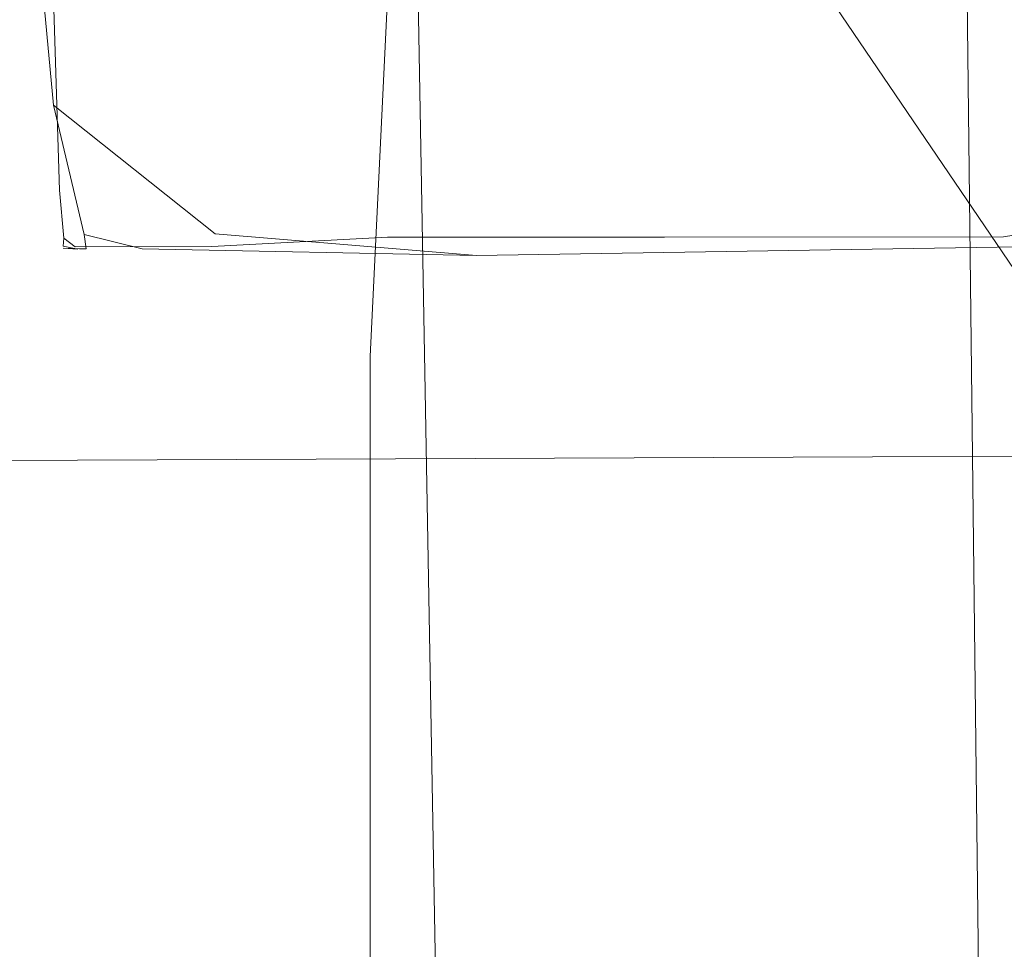
# Model space of a CAD drawing. Extents: x -787 to 894, y 182 to 945.
# Drawn here: x -414 to -405, y 758 to 767 of the extents above; entities that cross this region are included whole.
import ezdxf

# ---------------------------------------------------------------- set-up
doc = ezdxf.new("R2010")
doc.units = 0
doc.header["$LTSCALE"] = 500
doc.header["$MEASUREMENT"] = 0
doc.layers.add('NOVOTERM_CERAMIKA', color=7, linetype='Continuous')
doc.layers.add('NOVOTERM_NOGI', color=7, linetype='Continuous')

msp = doc.modelspace()

# ---------------------------------------------------------------- linework, layer by layer
at = {"layer": 'NOVOTERM_CERAMIKA', "lineweight": 0, "invisible_edges": 15}
for points in [[(-414.6438, 765.0542, -554.8958), (-391.2724, 768.6475, -556.2731), (-393.6774, 774.7443, -537.3574), (-417.2627, 771.0361, -535.8055)], [(-440.4846, 770.083, -556.5928), (-416.3818, 774.3807, -558.0572), (-413.8208, 768.8683, -575.6938), (-437.7205, 764.7036, -574.3961)], [(-413.8208, 768.8683, -575.6938), (-390.4598, 772.3693, -576.9567), (-388.1606, 767.1786, -593.1041), (-411.3441, 763.778, -591.9935)], [(-437.7205, 764.7036, -574.3961), (-413.8208, 768.8683, -575.6938), (-411.3441, 763.778, -591.9935), (-435.0598, 759.7368, -590.8521)], [(-388.9553, 763.0199, -573.744), (-391.2724, 768.6475, -556.2731), (-414.6438, 765.0542, -554.8958), (-412.1362, 759.533, -572.5297)], [(-411.3441, 763.778, -591.9935), (-388.1606, 767.1786, -593.1041), (-385.9026, 762.38, -608.0415), (-408.9217, 759.0728, -607.0732)], [(-412.1362, 759.533, -572.5297), (-414.6438, 765.0542, -554.8958), (-438.4759, 760.7947, -553.4803), (-435.7706, 755.4037, -571.2811)], [(-435.0598, 759.7368, -590.8521), (-411.3441, 763.778, -591.9935), (-408.9217, 759.0728, -607.0732), (-432.4673, 755.1463, -606.0785)], [(-386.7015, 757.8239, -589.8865), (-388.9553, 763.0199, -573.744), (-412.1362, 759.533, -572.5297), (-409.7104, 754.4354, -588.8244)], [(-408.9217, 759.0728, -607.0732), (-385.9026, 762.38, -608.0415), (-383.6614, 757.9355, -621.8854), (-406.5243, 754.716, -621.0508)], [(-409.7104, 754.4354, -588.8244), (-412.1362, 759.533, -572.5297), (-435.7706, 755.4037, -571.2811), (-433.1661, 750.4269, -587.7318)], [(-432.4673, 755.1463, -606.0785), (-408.9217, 759.0728, -607.0732), (-406.5243, 754.716, -621.0508), (-429.9077, 750.8965, -620.194)]]:
    msp.add_3dface(points, dxfattribs=at)
at = {"layer": 'NOVOTERM_NOGI', "lineweight": 0}
for points, invisible_edges in [([(-414.0155, 765.2955, -867.6885), (-413.9504, 769.4847, -850.9595), (-414.2239, 779.6398, -867.684), (-414.2189, 769.4935, -884.4149)], 15), ([(-414.1099, 766.1793, -843.0526), (-412.544, 764.9313, -842.9843), (-416.6878, 766.9149, -843.1884), (-415.3498, 779.5266, -843.0054)], 6), ([(-414.1246, 772.1063, -843.0933), (-413.9239, 765.6956, -843.981), (-414.1099, 766.1793, -843.0526), (-415.3498, 779.5266, -843.0054)], 15), ([(-412.6122, 739.7958, -793.6187), (-410.1924, 745.462, -791.8204), (-410.7816, 778.6528, -815.078), (-412.7707, 777.2088, -816.1105)], 9), ([(-408.0272, 777.9808, -815.0902), (-410.7816, 778.6528, -815.078), (-410.1924, 745.462, -791.8204), (-407.547, 747.4785, -791.7236)], 15), ([(-407.547, 747.4785, -791.7236), (-405.0053, 745.5508, -791.4336), (-405.3384, 773.6907, -814.9956), (-408.0272, 777.9808, -815.0902)], 14), ([(-411.0413, 763.7447, -690.8315), (-407.3466, 769.9565, -690.8862), (-406.9823, 777.6491, -698.278), (-410.5476, 773.9858, -698.1491)], 7), ([(-406.9823, 777.6491, -698.278), (-407.3466, 769.9565, -690.8862), (-394.8561, 764.2327, -690.8519), (-395.1633, 772.2742, -698.418)], 14), ([(-414.7083, 731.0983, -795.2355), (-412.6122, 739.7958, -793.6187), (-412.7707, 777.2088, -816.1105), (-414.4768, 769.3077, -817.5239)], 15), ([(-417.3017, 772.3126, -698.2045), (-418.2381, 755.4056, -690.9505), (-411.0413, 763.7447, -690.8315), (-410.5476, 773.9858, -698.1491)], 15), ([(-414.3979, 765.9621, -774.0048), (-419.6834, 770.8757, -767.1741), (-418.9024, 773.8299, -766.794), (-413.7584, 767.3712, -773.733)], 13), ([(-405.0053, 745.5508, -791.4336), (-403.5584, 747.2122, -790.041), (-403.1061, 773.3398, -813.0302), (-405.3384, 773.6907, -814.9956)], 2), ([(-414.1246, 772.1063, -843.0933), (-413.9504, 769.4847, -850.9595), (-413.9239, 765.6956, -843.981), (-414.1246, 772.1063, -843.0933)], 15), ([(-411.0835, 772.041, -770.4847), (-406.6936, 762.0827, -776.5167), (-408.2164, 760.5703, -778.5156), (-412.7082, 770.3517, -772.508)], 15), ([(-403.8799, 763.2224, -774.5472), (-406.6936, 762.0827, -776.5167), (-411.0835, 772.041, -770.4847), (-408.4133, 769.8992, -768.5956)], 11), ([(-403.3994, 771.7582, -661.4475), (-405.61, 771.54, -670.1135), (-407.7399, 764.9282, -670.0661), (-405.1712, 764.0013, -661.183)], 14), ([(-401.4278, 763.511, -654.7353), (-400.0981, 770.818, -655.4069), (-403.3994, 771.7582, -661.4475), (-405.1712, 764.0013, -661.183)], 15), ([(-405.61, 771.54, -670.1135), (-407.4432, 767.3005, -681.9824), (-411.0416, 756.4125, -682.1874), (-407.7399, 764.9282, -670.0661)], 15), ([(-407.4432, 767.3005, -681.9824), (-405.61, 771.54, -670.1135), (-394.6321, 767.9361, -670.4169), (-394.7782, 762.6199, -681.7878)], 14), ([(-413.951, 767.5261, -892.4004), (-414.0526, 765.3547, -892.3694), (-414.1769, 769.486, -892.3694), (-414.095, 770.9797, -892.4004)], 15), ([(-414.3979, 765.9621, -774.0048), (-416.9501, 766.5471, -774.3666), (-422.4822, 770.4802, -767.7166), (-419.6834, 770.8757, -767.1741)], 15), ([(-413.8585, 765.4821, -892.3926), (-413.951, 767.5261, -892.4004), (-413.7948, 770.4296, -892.4004), (-413.6948, 767.1557, -892.4004)], 15), ([(-413.7584, 767.3712, -773.733), (-412.7082, 770.3517, -772.508), (-408.2164, 760.5703, -778.5156), (-409.4968, 758.0739, -779.2981)], 15), ([(-412.4638, 765.4539, -892.3926), (-413.7398, 765.4523, -892.3926), (-413.0155, 769.9764, -892.4004), (-411.7822, 769.9357, -892.4004)], 15), ([(-413.0155, 769.9764, -892.4004), (-413.7398, 765.4523, -892.3926), (-413.6948, 767.1557, -892.4004), (-413.0155, 769.9764, -892.4004)], 15), ([(-412.4638, 765.4539, -892.3926), (-411.7822, 769.9357, -892.4004), (-410.6416, 767.0842, -892.4004), (-412.4638, 765.4539, -892.3926)], 15), ([(-411.0416, 756.4125, -682.1874), (-407.4432, 767.3005, -681.9824), (-407.3466, 769.9565, -690.8862), (-411.0413, 763.7447, -690.8315)], 7), ([(-407.4727, 769.9341, -892.4004), (-404.6626, 766.928, -892.4004), (-408.135, 765.4593, -892.3926), (-410.6416, 767.0842, -892.4004)], 15), ([(-407.4727, 769.9341, -892.4004), (-400.9347, 769.9539, -892.4004), (-404.6626, 766.928, -892.4004), (-407.4727, 769.9341, -892.4004)], 15), ([(-407.3466, 769.9565, -690.8862), (-407.4432, 767.3005, -681.9824), (-394.7782, 762.6199, -681.7878), (-394.8561, 764.2327, -690.8519)], 14), ([(-408.4133, 769.8992, -768.5956), (-405.5526, 769.7239, -767.0906), (-399.9955, 766.3304, -771.8073), (-403.8799, 763.2224, -774.5472)], 7), ([(-405.5526, 769.7239, -767.0906), (-404.436, 768.077, -766.5976), (-399.9955, 766.3304, -771.8073), (-405.5526, 769.7239, -767.0906)], 8), ([(-414.1451, 765.3034, -891.3965), (-414.2696, 769.4948, -891.3964), (-414.1769, 769.486, -892.3694), (-414.0526, 765.3547, -892.3694)], 11), ([(-414.2189, 769.4935, -884.4149), (-414.2696, 769.4948, -891.3964), (-414.1451, 765.3034, -891.3965), (-414.1106, 765.2992, -884.4154)], 15), ([(-414.0155, 765.2955, -867.6885), (-414.2189, 769.4935, -884.4149), (-414.1106, 765.2992, -884.4154), (-414.0155, 765.2955, -867.6885)], 15), ([(-414.0155, 765.2955, -867.6885), (-413.9205, 765.2919, -850.9617), (-413.9504, 769.4847, -850.9595), (-414.0155, 765.2955, -867.6885)], 15), ([(-413.9504, 769.4847, -850.9595), (-413.9205, 765.2919, -850.9617), (-413.9239, 765.6956, -843.981), (-413.9504, 769.4847, -850.9595)], 15), ([(-414.0526, 765.3547, -892.3694), (-413.951, 767.5261, -892.4004), (-413.8585, 765.4821, -892.3926), (-414.0526, 765.3547, -892.3694)], 15), ([(-409.4968, 758.0739, -779.2981), (-414.3979, 765.9621, -774.0048), (-413.7584, 767.3712, -773.733), (-409.4968, 758.0739, -779.2981)], 15), ([(-413.6948, 767.1557, -892.4004), (-413.7398, 765.4523, -892.3926), (-413.8585, 765.4821, -892.3926), (-413.6948, 767.1557, -892.4004)], 15), ([(-410.6416, 767.0842, -892.4004), (-408.135, 765.4593, -892.3926), (-410.8753, 764.8992, -892.3694), (-412.4638, 765.4539, -892.3926)], 15), ([(-412.544, 764.9313, -842.9843), (-412.1133, 764.536, -842.9821), (-416.6878, 766.9149, -843.1884), (-412.544, 764.9313, -842.9843)], 15), ([(-412.1133, 764.536, -842.9821), (-414.4857, 764.6282, -843.0244), (-416.6878, 766.9149, -843.1884), (-412.1133, 764.536, -842.9821)], 15), ([(-401.3667, 765.4678, -892.3926), (-404.9093, 764.9039, -892.3694), (-408.135, 765.4593, -892.3926), (-404.6626, 766.928, -892.4004)], 14), ([(-414.6797, 754.2295, -780.1346), (-419.9744, 762.4723, -774.7555), (-416.9501, 766.5471, -774.3666), (-411.8952, 757.5252, -780.029)], 15), ([(-416.9501, 766.5471, -774.3666), (-414.3979, 765.9621, -774.0048), (-409.4968, 758.0739, -779.2981), (-411.8952, 757.5252, -780.029)], 15), ([(-414.1099, 766.1793, -843.0526), (-413.813, 764.925, -843.9805), (-413.2512, 764.7886, -843.9801), (-414.1099, 766.1793, -843.0526)], 12), ([(-414.1099, 766.1793, -843.0526), (-413.2512, 764.7886, -843.9801), (-410.0138, 764.724, -843.0529), (-412.544, 764.9313, -842.9843)], 13), ([(-413.9239, 765.6956, -843.981), (-413.813, 764.925, -843.9805), (-414.1099, 766.1793, -843.0526), (-413.9239, 765.6956, -843.981)], 15), ([(-413.9239, 765.6956, -843.981), (-413.7921, 764.7861, -846.3438), (-413.813, 764.925, -843.9805), (-413.9239, 765.6956, -843.981)], 15), ([(-413.9239, 765.6956, -843.981), (-413.9205, 765.2919, -850.9617), (-413.7921, 764.7861, -846.3438), (-413.9239, 765.6956, -843.981)], 15), ([(-414.0526, 765.3547, -892.3694), (-413.8585, 765.4821, -892.3926), (-414.0092, 764.8908, -892.3694), (-414.0526, 765.3547, -892.3694)], 11), ([(-414.0092, 764.8908, -892.3694), (-413.8585, 765.4821, -892.3926), (-413.7398, 765.4523, -892.3926), (-414.0092, 764.8908, -892.3694)], 15), ([(-413.9016, 764.8053, -892.246), (-414.0092, 764.8908, -892.3694), (-413.7398, 765.4523, -892.3926), (-413.9016, 764.8053, -892.246)], 15), ([(-413.7398, 765.4523, -892.3926), (-412.4638, 765.4539, -892.3926), (-412.5756, 764.8089, -892.2459), (-413.9016, 764.8053, -892.246)], 11), ([(-412.4638, 765.4539, -892.3926), (-410.8753, 764.8992, -892.3694), (-412.5756, 764.8089, -892.2459), (-412.4638, 765.4539, -892.3926)], 13), ([(-410.8753, 764.8992, -892.3694), (-408.135, 765.4593, -892.3926), (-408.1905, 764.9016, -892.3694), (-410.8753, 764.8992, -892.3694)], 11), ([(-408.135, 765.4593, -892.3926), (-404.9093, 764.9039, -892.3694), (-408.1905, 764.9016, -892.3694), (-408.135, 765.4593, -892.3926)], 13), ([(-398.2072, 764.8618, -892.3231), (-401.4432, 764.8228, -892.2459), (-404.9093, 764.9039, -892.3694), (-401.3667, 765.4678, -892.3926)], 7), ([(-414.0526, 765.3547, -892.3694), (-414.017, 764.8125, -892.246), (-414.1451, 765.3034, -891.3965), (-414.0526, 765.3547, -892.3694)], 15), ([(-414.0526, 765.3547, -892.3694), (-414.0092, 764.8908, -892.3694), (-414.017, 764.8125, -892.246), (-414.0526, 765.3547, -892.3694)], 13), ([(-414.1451, 765.3034, -891.3965), (-414.0175, 764.7933, -889.0334), (-414.1106, 765.2992, -884.4154), (-414.1451, 765.3034, -891.3965)], 15), ([(-413.9077, 764.7898, -891.3965), (-414.0175, 764.7933, -889.0334), (-414.1451, 765.3034, -891.3965), (-414.017, 764.8125, -892.246)], 6), ([(-414.0155, 765.2955, -867.6885), (-414.1106, 765.2992, -884.4154), (-413.9529, 764.7912, -876.8011), (-414.0155, 765.2955, -867.6885)], 15), ([(-413.8753, 764.7839, -884.4153), (-413.9529, 764.7912, -876.8011), (-414.1106, 765.2992, -884.4154), (-414.0175, 764.7933, -889.0334)], 7), ([(-413.9205, 765.2919, -850.9617), (-414.0155, 765.2955, -867.6885), (-413.8567, 764.7881, -858.5761), (-413.9205, 765.2919, -850.9617)], 15), ([(-414.0155, 765.2955, -867.6885), (-413.9047, 764.7897, -867.6886), (-413.8567, 764.7881, -858.5761), (-414.0155, 765.2955, -867.6885)], 15), ([(-413.9529, 764.7912, -876.8011), (-413.9047, 764.7897, -867.6886), (-414.0155, 765.2955, -867.6885), (-413.9529, 764.7912, -876.8011)], 15), ([(-413.8567, 764.7881, -858.5761), (-413.8164, 764.7869, -850.9618), (-413.9205, 765.2919, -850.9617), (-413.8567, 764.7881, -858.5761)], 15), ([(-413.7921, 764.7861, -846.3438), (-413.9205, 765.2919, -850.9617), (-413.8164, 764.7869, -850.9618), (-413.7921, 764.7861, -846.3438)], 15), ([(-414.0092, 764.8908, -892.3694), (-413.9016, 764.8053, -892.246), (-414.017, 764.8125, -892.246), (-414.0092, 764.8908, -892.3694)], 14), ([(-413.813, 764.925, -843.9805), (-413.7921, 764.7861, -846.3438), (-413.6795, 764.7794, -846.3435), (-413.813, 764.925, -843.9805)], 14), ([(-413.2512, 764.7886, -843.9801), (-413.813, 764.925, -843.9805), (-413.6795, 764.7794, -846.3435), (-413.2512, 764.7886, -843.9801)], 15), ([(-412.5756, 764.8089, -892.2459), (-410.8753, 764.8992, -892.3694), (-410.8864, 764.8137, -892.2459), (-412.5756, 764.8089, -892.2459)], 15), ([(-410.0138, 764.724, -843.0529), (-403.2644, 764.5662, -842.9825), (-406.992, 764.3073, -842.966), (-412.544, 764.9313, -842.9843)], 7), ([(-412.544, 764.9313, -842.9843), (-406.992, 764.3073, -842.966), (-412.1133, 764.536, -842.9821), (-412.544, 764.9313, -842.9843)], 15), ([(-407.7399, 764.9282, -670.0661), (-411.0416, 756.4125, -682.1874), (-411.4865, 747.5778, -680.5169), (-407.7346, 755.091, -670.0706)], 13), ([(-408.194, 764.8164, -892.2459), (-410.8864, 764.8137, -892.2459), (-408.1905, 764.9016, -892.3694), (-408.194, 764.8164, -892.2459)], 15), ([(-410.8864, 764.8137, -892.2459), (-410.8753, 764.8992, -892.3694), (-408.1905, 764.9016, -892.3694), (-410.8864, 764.8137, -892.2459)], 15), ([(-408.194, 764.8164, -892.2459), (-408.1905, 764.9016, -892.3694), (-404.9093, 764.8189, -892.2459), (-408.194, 764.8164, -892.2459)], 15), ([(-408.1905, 764.9016, -892.3694), (-404.9093, 764.9039, -892.3694), (-404.9093, 764.8189, -892.2459), (-408.1905, 764.9016, -892.3694)], 15), ([(-405.1712, 764.0013, -661.183), (-407.7399, 764.9282, -670.0661), (-407.7346, 755.091, -670.0706), (-405.1851, 753.8455, -661.1672)], 15), ([(-404.9093, 764.9039, -892.3694), (-401.4432, 764.8228, -892.2459), (-404.9093, 764.8189, -892.2459), (-404.9093, 764.9039, -892.3694)], 15), ([(-414.0175, 764.7933, -889.0334), (-413.9077, 764.7898, -891.3965), (-413.8991, 764.7845, -889.0334), (-414.0175, 764.7933, -889.0334)], 15), ([(-413.8753, 764.7839, -884.4153), (-414.0175, 764.7933, -889.0334), (-413.8991, 764.7845, -889.0334), (-413.8753, 764.7839, -884.4153)], 15), ([(-413.9077, 764.7898, -891.3965), (-414.017, 764.8125, -892.246), (-413.9016, 764.8053, -892.246), (-413.9077, 764.7898, -891.3965)], 15), ([(-413.9529, 764.7912, -876.8011), (-413.8753, 764.7839, -884.4153), (-413.8362, 764.783, -876.801), (-413.9529, 764.7912, -876.8011)], 14), ([(-413.9047, 764.7897, -867.6886), (-413.9529, 764.7912, -876.8011), (-413.8362, 764.783, -876.801), (-413.9047, 764.7897, -867.6886)], 14), ([(-413.5043, 764.7891, -891.3965), (-413.9077, 764.7898, -891.3965), (-413.9016, 764.8053, -892.246), (-413.5043, 764.7891, -891.3965)], 15), ([(-413.8991, 764.7845, -889.0334), (-413.9077, 764.7898, -891.3965), (-413.5043, 764.7891, -891.3965), (-413.8991, 764.7845, -889.0334)], 15), ([(-413.9047, 764.7897, -867.6886), (-413.7424, 764.7808, -858.5759), (-413.8567, 764.7881, -858.5761), (-413.9047, 764.7897, -867.6886)], 11), ([(-413.8362, 764.783, -876.801), (-413.3906, 764.7825, -867.6883), (-413.7424, 764.7808, -858.5759), (-413.9047, 764.7897, -867.6886)], 15), ([(-412.5756, 764.8089, -892.2459), (-413.5043, 764.7891, -891.3965), (-413.9016, 764.8053, -892.246), (-412.5756, 764.8089, -892.2459)], 15), ([(-413.4726, 764.7834, -884.4153), (-413.8991, 764.7845, -889.0334), (-413.5043, 764.7891, -891.3965), (-413.4726, 764.7834, -884.4153)], 15), ([(-413.4726, 764.7834, -884.4153), (-413.8753, 764.7839, -884.4153), (-413.8991, 764.7845, -889.0334), (-413.4726, 764.7834, -884.4153)], 15), ([(-413.8362, 764.783, -876.801), (-413.8753, 764.7839, -884.4153), (-413.4726, 764.7834, -884.4153), (-413.8362, 764.783, -876.801)], 15), ([(-413.8164, 764.7869, -850.9618), (-413.8567, 764.7881, -858.5761), (-413.7424, 764.7808, -858.5759), (-413.8164, 764.7869, -850.9618)], 14), ([(-413.3906, 764.7825, -867.6883), (-413.8362, 764.783, -876.801), (-413.4726, 764.7834, -884.4153), (-413.3906, 764.7825, -867.6883)], 15), ([(-413.6795, 764.7794, -846.3435), (-413.7921, 764.7861, -846.3438), (-413.8164, 764.7869, -850.9618), (-413.6795, 764.7794, -846.3435)], 13), ([(-413.6795, 764.7794, -846.3435), (-413.8164, 764.7869, -850.9618), (-413.7424, 764.7808, -858.5759), (-413.3085, 764.7818, -850.9612)], 15), ([(-413.3085, 764.7818, -850.9612), (-413.7424, 764.7808, -858.5759), (-413.3906, 764.7825, -867.6883), (-413.3085, 764.7818, -850.9612)], 15), ([(-413.3085, 764.7818, -850.9612), (-413.2512, 764.7886, -843.9801), (-413.6795, 764.7794, -846.3435), (-413.3085, 764.7818, -850.9612)], 15), ([(-413.5043, 764.7891, -891.3965), (-412.5756, 764.8089, -892.2459), (-410.8853, 764.7977, -891.3964), (-413.5043, 764.7891, -891.3965)], 15), ([(-413.5043, 764.7891, -891.3965), (-410.8853, 764.7977, -891.3964), (-410.8591, 764.7934, -884.4152), (-413.4726, 764.7834, -884.4153)], 15), ([(-413.3906, 764.7825, -867.6883), (-413.4726, 764.7834, -884.4153), (-410.8591, 764.7934, -884.4152), (-413.3906, 764.7825, -867.6883)], 15), ([(-410.8591, 764.7934, -884.4152), (-404.8625, 764.8062, -867.6882), (-410.7299, 764.7979, -850.9609), (-413.3906, 764.7825, -867.6883)], 15), ([(-410.7299, 764.7979, -850.9609), (-413.3085, 764.7818, -850.9612), (-413.3906, 764.7825, -867.6883), (-410.7299, 764.7979, -850.9609)], 15), ([(-410.7299, 764.7979, -850.9609), (-413.2512, 764.7886, -843.9801), (-413.3085, 764.7818, -850.9612), (-410.7299, 764.7979, -850.9609)], 15), ([(-413.2512, 764.7886, -843.9801), (-410.7299, 764.7979, -850.9609), (-404.7687, 764.807, -843.9799), (-410.0138, 764.724, -843.0529)], 15), ([(-410.8853, 764.7977, -891.3964), (-412.5756, 764.8089, -892.2459), (-410.8864, 764.8137, -892.2459), (-410.8853, 764.7977, -891.3964)], 15), ([(-410.8853, 764.7977, -891.3964), (-410.8864, 764.8137, -892.2459), (-408.194, 764.8164, -892.2459), (-410.8853, 764.7977, -891.3964)], 15), ([(-404.9076, 764.8032, -891.3964), (-410.8853, 764.7977, -891.3964), (-408.194, 764.8164, -892.2459), (-404.9076, 764.8032, -891.3964)], 15), ([(-410.8591, 764.7934, -884.4152), (-410.8853, 764.7977, -891.3964), (-404.9076, 764.8032, -891.3964), (-410.8591, 764.7934, -884.4152)], 15), ([(-410.8591, 764.7934, -884.4152), (-404.9076, 764.8032, -891.3964), (-398.2055, 764.8118, -884.4153), (-404.8625, 764.8062, -867.6882)], 15), ([(-410.7299, 764.7979, -850.9609), (-404.8625, 764.8062, -867.6882), (-404.8305, 764.812, -850.9611), (-410.7299, 764.7979, -850.9609)], 15), ([(-404.7687, 764.807, -843.9799), (-410.7299, 764.7979, -850.9609), (-404.8305, 764.812, -850.9611), (-404.7687, 764.807, -843.9799)], 15), ([(-398.1719, 764.7982, -843.1305), (-403.2644, 764.5662, -842.9825), (-410.0138, 764.724, -843.0529), (-404.7687, 764.807, -843.9799)], 3), ([(-404.9076, 764.8032, -891.3964), (-408.194, 764.8164, -892.2459), (-404.9093, 764.8189, -892.2459), (-404.9076, 764.8032, -891.3964)], 15), ([(-404.9076, 764.8032, -891.3964), (-404.9093, 764.8189, -892.2459), (-401.4432, 764.8228, -892.2459), (-404.9076, 764.8032, -891.3964)], 15), ([(-398.2066, 764.8143, -891.3964), (-404.9076, 764.8032, -891.3964), (-401.4432, 764.8228, -892.2459), (-398.2066, 764.8143, -891.3964)], 15), ([(-404.9076, 764.8032, -891.3964), (-398.2066, 764.8143, -891.3964), (-398.2055, 764.8118, -884.4153), (-404.9076, 764.8032, -891.3964)], 15), ([(-416.3943, 764.0905, -843.0964), (-414.4857, 764.6282, -843.0244), (-414.379, 764.0884, -843.0024), (-416.3943, 764.0905, -843.0964)], 15), ([(-414.379, 764.0884, -843.0024), (-414.4857, 764.6282, -843.0244), (-411.9528, 764.2755, -842.9736), (-414.379, 764.0884, -843.0024)], 15), ([(-414.4857, 764.6282, -843.0244), (-412.1133, 764.536, -842.9821), (-411.9528, 764.2755, -842.9736), (-414.4857, 764.6282, -843.0244)], 15), ([(-406.992, 764.3073, -842.966), (-403.2644, 764.5662, -842.9825), (-402.1961, 764.3234, -842.9664), (-406.992, 764.3073, -842.966)], 15), ([(-412.1133, 764.536, -842.9821), (-409.2473, 764.1653, -842.9568), (-411.9528, 764.2755, -842.9736), (-412.1133, 764.536, -842.9821)], 15), ([(-406.992, 764.3073, -842.966), (-409.2473, 764.1653, -842.9568), (-412.1133, 764.536, -842.9821), (-406.992, 764.3073, -842.966)], 15), ([(-404.144, 764.1843, -842.9569), (-406.3631, 764.0411, -842.9431), (-409.2473, 764.1653, -842.9568), (-406.992, 764.3073, -842.966)], 15), ([(-402.1961, 764.3234, -842.9664), (-404.144, 764.1843, -842.9569), (-406.992, 764.3073, -842.966), (-402.1961, 764.3234, -842.9664)], 15), ([(-411.9528, 764.2755, -842.9736), (-409.0836, 764.0306, -842.9431), (-411.7979, 763.8706, -842.9373), (-414.379, 764.0884, -843.0024)], 15), ([(-411.9528, 764.2755, -842.9736), (-409.2473, 764.1653, -842.9568), (-409.0836, 764.0306, -842.9431), (-411.9528, 764.2755, -842.9736)], 15), ([(-406.3631, 764.0411, -842.9431), (-404.144, 764.1843, -842.9569), (-403.944, 764.0499, -842.9431), (-406.3631, 764.0411, -842.9431)], 15), ([(-416.3943, 764.0905, -843.0964), (-414.3337, 763.822, -842.976), (-416.3324, 763.6191, -843.0107), (-417.5597, 763.6045, -843.1815)], 15), ([(-416.3943, 764.0905, -843.0964), (-414.379, 764.0884, -843.0024), (-414.3337, 763.822, -842.976), (-416.3943, 764.0905, -843.0964)], 15), ([(-414.379, 764.0884, -843.0024), (-411.7979, 763.8706, -842.9373), (-414.3337, 763.822, -842.976), (-414.379, 764.0884, -843.0024)], 15), ([(-409.2473, 764.1653, -842.9568), (-406.3631, 764.0411, -842.9431), (-409.0836, 764.0306, -842.9431), (-409.2473, 764.1653, -842.9568)], 15), ([(-411.7979, 763.8706, -842.9373), (-409.0836, 764.0306, -842.9431), (-409.0216, 763.8945, -842.9241), (-411.7979, 763.8706, -842.9373)], 15), ([(-409.0216, 763.8945, -842.9241), (-409.0836, 764.0306, -842.9431), (-406.3631, 764.0411, -842.9431), (-409.0216, 763.8945, -842.9241)], 15), ([(-403.8728, 763.9139, -842.9238), (-406.2769, 763.7693, -842.8984), (-409.0216, 763.8945, -842.9241), (-406.3631, 764.0411, -842.9431)], 15), ([(-406.3631, 764.0411, -842.9431), (-403.944, 764.0499, -842.9431), (-403.8728, 763.9139, -842.9238), (-406.3631, 764.0411, -842.9431)], 15), ([(-405.1712, 764.0013, -661.183), (-405.1851, 753.8455, -661.1672), (-401.4997, 756.3226, -654.6434), (-401.4278, 763.511, -654.7353)], 15), ([(-401.6958, 763.7857, -842.8981), (-406.2769, 763.7693, -842.8984), (-403.8728, 763.9139, -842.9238), (-401.6958, 763.7857, -842.8981)], 15), ([(-416.3324, 763.6191, -843.0107), (-414.3337, 763.822, -842.976), (-411.7843, 763.7365, -842.9104), (-416.3324, 763.6191, -843.0107)], 15), ([(-414.3337, 763.822, -842.976), (-411.7979, 763.8706, -842.9373), (-411.7843, 763.7365, -842.9104), (-414.3337, 763.822, -842.976)], 15), ([(-411.7843, 763.7365, -842.9104), (-411.7979, 763.8706, -842.9373), (-409.0216, 763.8945, -842.9241), (-411.7843, 763.7365, -842.9104)], 15), ([(-406.2769, 763.7693, -842.8984), (-411.7843, 763.7365, -842.9104), (-409.0216, 763.8945, -842.9241), (-406.2769, 763.7693, -842.8984)], 15), ([(-418.2381, 755.4056, -690.9505), (-419.3249, 747.2585, -685.5778), (-411.0416, 756.4125, -682.1874), (-411.0413, 763.7447, -690.8315)], 15), ([(-411.7549, 763.4741, -842.836), (-416.3324, 763.6191, -843.0107), (-411.7843, 763.7365, -842.9104), (-411.7549, 763.4741, -842.836)], 15), ([(-411.7549, 763.4741, -842.836), (-411.7843, 763.7365, -842.9104), (-406.2769, 763.7693, -842.8984), (-411.7549, 763.4741, -842.836)], 15), ([(-406.2318, 763.2469, -842.726), (-411.7549, 763.4741, -842.836), (-406.2769, 763.7693, -842.8984), (-401.6823, 763.5194, -842.825)], 15), ([(-401.6823, 763.5194, -842.825), (-406.2769, 763.7693, -842.8984), (-401.6958, 763.7857, -842.8981), (-401.6823, 763.5194, -842.825)], 15), ([(-418.125, 763.2072, -843.083), (-416.3324, 763.6191, -843.0107), (-411.7549, 763.4741, -842.836), (-416.2606, 763.158, -842.7858)], 15), ([(-397.7445, 763.2756, -842.7232), (-406.2318, 763.2469, -842.726), (-401.6823, 763.5194, -842.825), (-397.7445, 763.2756, -842.7232)], 15), ([(-406.2318, 763.2469, -842.726), (-416.2606, 763.158, -842.7858), (-411.7549, 763.4741, -842.836), (-406.2318, 763.2469, -842.726)], 15), ([(-416.1781, 762.7321, -842.4881), (-416.2606, 763.158, -842.7858), (-406.2318, 763.2469, -842.726), (-406.1772, 762.7743, -842.4478)], 7), ([(-406.1772, 762.7743, -842.4478), (-406.2318, 763.2469, -842.726), (-397.7445, 763.2756, -842.7232), (-397.7207, 762.8014, -842.4412)], 15), ([(-401.1014, 757.3536, -778.9083), (-403.7339, 754.4857, -780.6794), (-406.6936, 762.0827, -776.5167), (-403.8799, 763.2224, -774.5472)], 6), ([(-416.1781, 762.7321, -842.4881), (-406.1772, 762.7743, -842.4478), (-405.3991, 759.064, -838.2878), (-415.7226, 760.0551, -839.5532)], 15), ([(-397.412, 759.1126, -838.2787), (-405.3991, 759.064, -838.2878), (-406.1772, 762.7743, -842.4478), (-397.7207, 762.8014, -842.4412)], 11), ([(-406.6936, 762.0827, -776.5167), (-403.7339, 754.4857, -780.6794), (-405.1053, 747.9584, -782.38), (-408.2164, 760.5703, -778.5156)], 13), ([(-419.5212, 760.9319, -838.6668), (-418.8289, 758.8676, -838.3224), (-413.5505, 739.8962, -817.3885), (-414.6694, 745.0338, -817.6633)], 15), ([(-405.1053, 747.9584, -782.38), (-406.2783, 745.8013, -783.5956), (-409.4968, 758.0739, -779.2981), (-408.2164, 760.5703, -778.5156)], 14), ([(-415.7226, 760.0551, -839.5532), (-408.2657, 740.4355, -817.3892), (-410.4366, 740.2283, -817.3898), (-417.0587, 758.9208, -838.3287)], 15), ([(-402.2921, 740.8904, -817.3842), (-408.2657, 740.4355, -817.3892), (-415.7226, 760.0551, -839.5532), (-405.3991, 759.064, -838.2878)], 15), ([(-396.2077, 741.108, -817.3823), (-402.2921, 740.8904, -817.3842), (-405.3991, 759.064, -838.2878), (-397.412, 759.1126, -838.2787)], 15), ([(-418.8289, 758.8676, -838.3224), (-417.0587, 758.9208, -838.3287), (-410.4366, 740.2283, -817.3898), (-413.5505, 739.8962, -817.3885)], 7), ([(-409.4968, 758.0739, -779.2981), (-406.2783, 745.8013, -783.5956), (-409.0053, 748.3736, -784.0556), (-411.8952, 757.5252, -780.029)], 15)]:
    msp.add_3dface(points, dxfattribs=dict(at, invisible_edges=invisible_edges))

doc.saveas('drawing.dxf')
